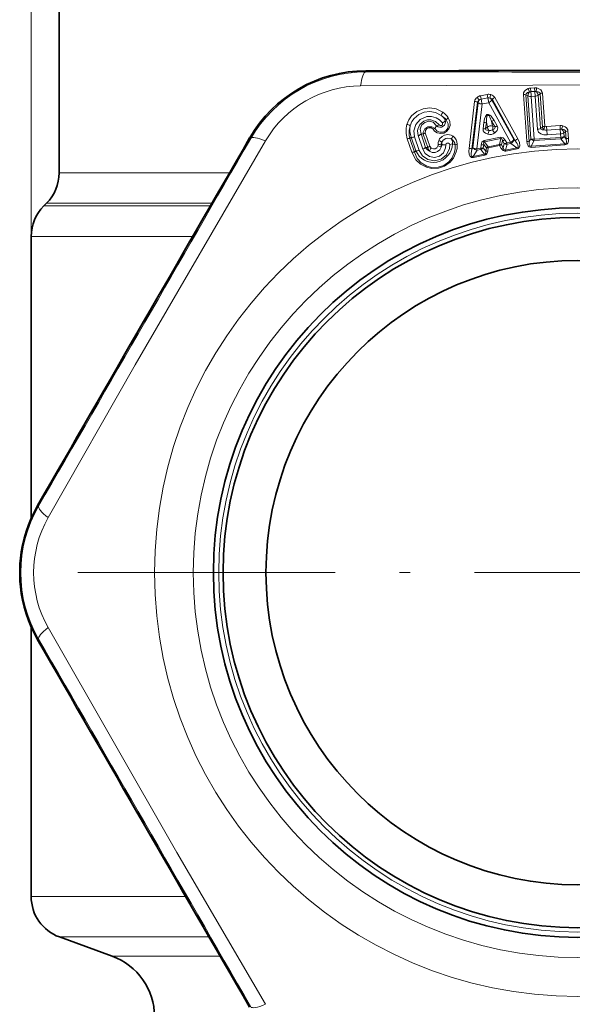
# Model space of a CAD drawing. Extents: x 0 to 420, y 0 to 297.
# Drawn here: x 290 to 316, y 151 to 197 of the extents above; entities that cross this region are included whole.
import ezdxf

# ---------------------------------------------------------------- set-up
doc = ezdxf.new("R2010")
doc.units = 0
doc.linetypes.add('DASHDOT', pattern=[18.5, 12, -3, 0.5, -3])

msp = doc.modelspace()

# ---------------------------------------------------------------- linework, layer by layer
at = {"color": 7, "lineweight": 13}
for p, q in [((290.883881, 187.113907), (290.883881, 254.053009)), ((306.493958, 194.776779), (306.493958, 194.83107)), ((311.838867, 193.665588), (312.145111, 193.726028)), ((311.838867, 193.665588), (311.871368, 193.501007)), ((312.145111, 193.726013), (312.177551, 193.561432)), ((313.996368, 191.541397), (313.84314, 193.725311)), ((313.960266, 193.708191), (314.048431, 193.658478)), ((314.113861, 191.524307), (313.960266, 193.708191)), ((314.048431, 193.658478), (314.188385, 191.660477)), ((314.35498, 194.038498), (314.175262, 194.025909)), ((314.175262, 194.025909), (314.187164, 193.858582)), ((314.366821, 193.871155), (314.187164, 193.858582)), ((314.203064, 193.635468), (314.38266, 193.648056)), ((314.35498, 194.038498), (314.366821, 193.871155)), ((314.366821, 193.871155), (314.38266, 193.648056)), ((314.38266, 193.648056), (314.491425, 192.098083)), ((314.615295, 193.757706), (314.527802, 193.692062)), ((314.527802, 193.692062), (314.636414, 192.14209)), ((314.723999, 192.20813), (314.615295, 193.757706)), ((314.834015, 192.241226), (314.725311, 193.790817)), ((311.302612, 191.210434), (311.564362, 193.398849)), ((311.439758, 191.17041), (311.69873, 193.358826)), ((311.736969, 193.335266), (311.484863, 191.244736)), ((311.914734, 193.28157), (311.666016, 191.19101)), ((311.69873, 193.358826), (311.736969, 193.335266)), ((311.871368, 193.501007), (312.177551, 193.561432)), ((312.220795, 193.34198), (311.914734, 193.281586)), ((312.177551, 193.561432), (312.220795, 193.34198)), ((312.220795, 193.34198), (313.245087, 191.502655)), ((312.391266, 193.495514), (312.364838, 193.459167)), ((312.364838, 193.459167), (313.392273, 191.621185)), ((313.46225, 191.569565), (312.391266, 193.495514)), ((313.573914, 191.658676), (312.500366, 193.583588)), ((314.203064, 193.635468), (314.343323, 191.637497)), ((310.194824, 192.527084), (310.238708, 192.536667)), ((311.956787, 192.127029), (311.991486, 192.418442)), ((312.078644, 192.144501), (312.113739, 192.435913)), ((312.159637, 192.20311), (312.113739, 192.435913)), ((312.403961, 192.251328), (312.358002, 192.484116)), ((312.50116, 192.22789), (312.358002, 192.484116)), ((312.620544, 192.258026), (312.477722, 192.514404)), ((314.923126, 192.234451), (315.548096, 192.278305)), ((315.548096, 192.278305), (315.559662, 192.110947)), ((308.936188, 191.80542), (309.147034, 191.180023)), ((309.064972, 191.88446), (309.275787, 191.259033)), ((309.064972, 191.88446), (309.165924, 191.875244)), ((309.376801, 191.249817), (309.165924, 191.875244)), ((309.474518, 191.309509), (309.263672, 191.934937)), ((309.793945, 192.259995), (309.714447, 192.134918)), ((312.078644, 192.144501), (312.159637, 192.20311)), ((312.403961, 192.251328), (312.50116, 192.22789)), ((314.636414, 192.14209), (314.723999, 192.20813)), ((314.923126, 192.234451), (314.934845, 192.067108)), ((314.934814, 192.067108), (314.95047, 191.843994)), ((314.934845, 192.067108), (315.559662, 192.110947)), ((315.575012, 191.887817), (314.95047, 191.843994)), ((315.559662, 192.110947), (315.575012, 191.887817)), ((315.575012, 191.887817), (315.586426, 191.724655)), ((315.805054, 191.993408), (315.725189, 191.93219)), ((315.725189, 191.93219), (315.736633, 191.769028)), ((315.829437, 191.644592), (315.805054, 191.993408)), ((315.94339, 191.677917), (315.918976, 192.026733)), ((301.120636, 191.6745), (301.073608, 191.701645)), ((308.635284, 191.029846), (308.424438, 191.655197)), ((308.609924, 191.729965), (308.542572, 191.66835)), ((308.75351, 191.043045), (308.542572, 191.66835)), ((308.609924, 191.729965), (308.820709, 191.104523)), ((308.76593, 191.746933), (308.976807, 191.121506)), ((310.046722, 191.39978), (309.997955, 191.376648)), ((310.527252, 191.428207), (310.657074, 191.379135)), ((311.868042, 191.382172), (311.849609, 191.227219)), ((311.988892, 191.399628), (311.970215, 191.244675)), ((312.111816, 191.231216), (311.988892, 191.399628)), ((312.772156, 191.72963), (312.017273, 191.580658)), ((312.029022, 191.517899), (312.017273, 191.580658)), ((312.785126, 191.667114), (312.029022, 191.517899)), ((312.19458, 191.291611), (312.029022, 191.517899)), ((312.19458, 191.291611), (312.717957, 191.394897)), ((312.203522, 191.244568), (312.72757, 191.347992)), ((312.785126, 191.667114), (312.717957, 191.394897)), ((312.72757, 191.347992), (312.717957, 191.394897)), ((312.803253, 191.212112), (312.72757, 191.347992)), ((312.785126, 191.667114), (312.772156, 191.72963)), ((312.867188, 191.572968), (312.817474, 191.370483)), ((312.893005, 191.234543), (312.817474, 191.370483)), ((312.867188, 191.572968), (312.943329, 191.436722)), ((312.893005, 191.234543), (312.943329, 191.436722)), ((312.985596, 191.602737), (313.061523, 191.466415)), ((313.007599, 191.131744), (313.07489, 191.403946)), ((313.245117, 191.502655), (313.061523, 191.466415)), ((313.07489, 191.403946), (313.061523, 191.466415)), ((313.258789, 191.440231), (313.07489, 191.403946)), ((313.258789, 191.440231), (313.534271, 191.23584)), ((313.392273, 191.621185), (313.46225, 191.569565)), ((314.113861, 191.524307), (314.188385, 191.660477)), ((314.202545, 191.309021), (314.346741, 191.573715)), ((314.202545, 191.309021), (315.771667, 191.419037)), ((314.204865, 191.261154), (315.776031, 191.371307)), ((315.586426, 191.724655), (314.343323, 191.637497)), ((314.346741, 191.573715), (314.343323, 191.637497)), ((315.591919, 191.661011), (314.346741, 191.573715)), ((315.591919, 191.661011), (315.771667, 191.419037)), ((315.736633, 191.769028), (315.829437, 191.644592)), ((315.776031, 191.371307), (315.771667, 191.419037)), ((308.820709, 191.104523), (308.75351, 191.043045)), ((309.275787, 191.259033), (309.376801, 191.249817)), ((311.484863, 191.244736), (311.439758, 191.17041)), ((311.677094, 191.128067), (311.499908, 190.834335)), ((312.026642, 190.938141), (311.499908, 190.834335)), ((312.035278, 190.891037), (311.507843, 190.787033)), ((311.666016, 191.19101), (311.849609, 191.227219)), ((311.677094, 191.128067), (311.666016, 191.19101)), ((311.677094, 191.128067), (311.860962, 191.164368)), ((312.026642, 190.938141), (311.860962, 191.164368)), ((312.093567, 191.076767), (311.970215, 191.244675)), ((312.035278, 190.891037), (312.026642, 190.938156)), ((312.093567, 191.076767), (312.111816, 191.231216)), ((312.18512, 191.090118), (312.203522, 191.244568)), ((313.007599, 191.131744), (313.534271, 191.23584)), ((313.017517, 191.084885), (313.007599, 191.131744)), ((313.017517, 191.084885), (313.544891, 191.189056)), ((313.544891, 191.189056), (313.534271, 191.23584)), ((314.204865, 191.261154), (314.202545, 191.309021)), ((311.507843, 190.787033), (311.499908, 190.834335)), ((292.183868, 190.07077), (300.130096, 190.07077)), ((291.598083, 188.656555), (299.312195, 188.656555)), ((291.469666, 188.528122), (299.237946, 188.528122)), ((290.883881, 187.113907), (298.420349, 187.113907)), ((291.230682, 174.544617), (291.183685, 174.571762)), ((291.230682, 168.340057), (291.183685, 168.312912)), ((298.089783, 156.342758), (290.883881, 156.342758)), ((299.176178, 154.463364), (292.199829, 154.463364)), ((294.659943, 153.567963), (299.694, 153.567963))]:
    msp.add_line(p, q, dxfattribs=at)
at = {"color": 7, "lineweight": 35}
for p, q in [((292.183868, 200.442337), (292.183868, 190.07077)), ((291.598083, 188.656555), (291.469666, 188.528122)), ((290.883881, 187.113907), (290.883881, 173.981262)), ((290.883881, 168.903412), (290.883881, 156.342758)), ((294.659943, 153.567963), (292.199829, 154.463364))]:
    msp.add_line(p, q, dxfattribs=at)
at = {"color": 7, "linetype": 'DASHDOT', "lineweight": 13}
msp.add_line((342.058868, 171.442337), (290.708893, 171.442337), dxfattribs=at)
at = {"color": 7, "lineweight": 13}
for points in [[(326.518646, 194.124603), (318.297058, 194.169556), (306.249176, 194.124603)], [(314.055878, 193.997269), (313.943878, 193.930237), (313.8909, 193.875168), (313.851715, 193.799454), (313.84314, 193.725311)], [(314.119171, 193.842239), (314.034821, 193.815781), (313.994751, 193.78952), (313.965698, 193.749512), (313.960266, 193.708191)], [(314.432953, 193.865311), (314.521515, 193.852692), (314.566284, 193.833511), (314.602783, 193.798859), (314.615295, 193.757706)], [(314.4711, 194.02829), (314.592041, 193.979935), (314.653412, 193.934296), (314.704926, 193.865433), (314.725311, 193.790817)], [(310.086639, 192.894333), (309.773315, 193.051971), (309.471344, 193.099014), (309.159088, 193.058151), (308.87442, 192.933502), (308.62558, 192.722931), (308.502075, 192.548874), (308.409058, 192.328796)], [(310.006531, 192.752731), (309.732819, 192.890793), (309.472534, 192.93161), (309.205017, 192.89682), (308.961548, 192.790344), (308.747406, 192.609131), (308.640106, 192.45784), (308.558563, 192.264587)], [(312.477722, 192.514389), (312.342102, 192.709427), (312.277008, 192.766373), (312.216309, 192.794113), (312.140381, 192.784714), (312.099396, 192.751328), (312.064148, 192.69838), (312.023529, 192.590454), (311.991486, 192.418442)], [(312.358002, 192.484116), (312.2724, 192.669846), (312.235718, 192.724091), (312.212128, 192.747803), (312.194305, 192.758102), (312.173645, 192.758957), (312.156403, 192.746704), (312.14389, 192.726181), (312.129456, 192.680725), (312.117798, 192.597946), (312.113739, 192.435913)], [(308.76593, 191.746933), (308.730408, 192.033829), (308.815125, 192.32164), (309.027618, 192.565857), (309.33493, 192.697296), (309.557739, 192.702606), (309.765747, 192.643723), (309.933746, 192.538361), (310.063629, 192.396439)], [(308.936188, 191.80542), (308.907715, 192.030457), (308.91864, 192.106537), (309.015991, 192.322449), (309.20166, 192.481369), (309.361389, 192.535553), (309.528625, 192.538528), (309.74765, 192.459015), (309.911438, 192.302765)], [(309.064972, 191.88446), (309.023193, 192.11261), (309.088135, 192.29097), (309.235046, 192.425797), (309.434418, 192.476227), (309.627838, 192.427216), (309.793945, 192.259995)], [(310.338196, 192.634964), (310.412903, 192.467636), (310.420563, 192.28093), (310.367432, 192.125137), (310.25705, 191.994675), (310.126068, 191.924118), (309.981079, 191.90361), (309.820374, 191.940552), (309.7005, 192.01767), (309.625214, 192.102493)], [(310.238708, 192.536667), (310.328644, 192.361359), (310.331818, 192.239075), (310.309784, 192.157898), (310.237335, 192.047852), (310.097748, 191.965515), (309.934357, 191.963058), (309.814178, 192.019989), (309.714447, 192.134918)], [(309.911438, 192.302765), (309.951263, 192.272751), (310.012939, 192.271957), (310.062439, 192.308823), (310.073792, 192.333008), (310.069092, 192.387207), (310.063629, 192.396439)], [(315.918976, 192.026733), (315.906433, 192.083939), (315.855408, 192.163803), (315.793579, 192.213898), (315.670685, 192.266525)], [(309.714447, 192.134918), (309.568237, 192.220215), (309.387909, 192.215714), (309.238586, 192.116882), (309.167542, 191.966766), (309.165924, 191.875244)], [(309.625214, 192.102493), (309.535004, 192.168823), (309.428772, 192.176437), (309.331238, 192.13266), (309.266571, 192.04483), (309.263672, 191.934937)], [(309.889465, 191.571945), (309.933075, 191.658798), (310.046265, 191.772797), (310.160217, 191.83017), (310.311829, 191.855499), (310.477203, 191.823166), (310.559937, 191.776108)], [(312.182495, 191.870438), (312.066101, 191.921616), (312.011719, 191.966019), (311.966797, 192.037186), (311.956787, 192.127029)], [(312.232391, 192.045578), (312.12738, 192.057373), (312.091125, 192.079407), (312.075409, 192.112869), (312.078644, 192.144501)], [(312.50116, 192.22789), (312.516266, 192.19957), (312.51416, 192.162399), (312.488525, 192.128189), (312.396545, 192.077972)], [(312.620544, 192.258026), (312.645264, 192.174149), (312.614563, 192.053604), (312.509247, 191.934937)], [(314.95047, 191.843994), (314.797241, 191.850327), (314.645325, 191.897934), (314.548676, 191.969818), (314.491425, 192.098083)], [(314.795502, 192.078323), (314.716919, 192.07901), (314.680115, 192.088242), (314.649628, 192.108017), (314.636414, 192.14209)], [(315.805054, 191.993408), (315.798187, 192.025055), (315.787567, 192.04335), (315.764069, 192.066162), (315.719208, 192.088745), (315.629456, 192.104202)], [(301.8078, 191.560379), (295.734406, 181.130798), (291.673096, 174.006546)], [(310.751648, 191.407883), (310.742828, 191.210587), (310.70932, 191.05014), (310.581024, 190.763702), (310.417938, 190.5634), (310.163788, 190.381851), (309.883057, 190.285049), (309.572296, 190.271301), (309.315887, 190.32991), (309.033997, 190.481018), (308.824432, 190.683136), (308.635284, 191.029846)], [(310.657074, 191.379135), (310.655609, 191.192078), (310.628082, 191.040146), (310.512939, 190.771423), (310.361298, 190.583405), (310.12561, 190.41687), (309.863617, 190.33078), (309.5737, 190.325211), (309.336823, 190.388199), (309.077698, 190.543777), (308.891357, 190.748642), (308.75351, 191.043045)], [(308.976807, 191.121506), (309.128235, 190.865189), (309.377014, 190.688675), (309.691101, 190.629471), (310.005768, 190.711288), (310.25296, 190.917892), (310.385681, 191.201172), (310.40271, 191.390335)], [(309.147034, 191.180023), (309.26474, 190.979065), (309.455414, 190.841156), (309.692444, 190.79454), (309.928345, 190.855789), (310.113129, 191.012909), (310.212097, 191.230621), (310.224274, 191.37442)], [(310.03537, 191.499908), (310.099792, 191.600784), (310.225067, 191.674835), (310.319702, 191.687988), (310.423218, 191.666702), (310.478912, 191.634995)], [(310.40271, 191.390335), (310.388214, 191.431091), (310.346863, 191.460312), (310.277527, 191.4561), (310.237396, 191.421509), (310.224274, 191.37442)], [(312.017273, 191.580658), (311.907471, 191.50415), (311.868042, 191.382172)], [(312.029022, 191.517899), (312.009003, 191.513138), (311.994476, 191.499771), (311.985046, 191.473846), (311.988892, 191.399628)], [(312.772156, 191.72963), (312.902771, 191.700592), (312.985596, 191.602737)], [(312.785126, 191.667114), (312.80545, 191.670319), (312.823975, 191.663483), (312.842529, 191.643082), (312.867188, 191.572968)], [(313.46225, 191.569565), (313.552521, 191.434326), (313.579865, 191.377625), (313.598267, 191.304474), (313.596039, 191.279388), (313.583923, 191.255585), (313.572754, 191.246277), (313.534271, 191.23584)], [(313.573883, 191.658676), (313.651062, 191.482269), (313.669678, 191.3255), (313.641602, 191.248047), (313.600403, 191.209778), (313.544891, 191.189056)], [(313.996368, 191.541397), (314.017639, 191.419327), (314.062286, 191.327606), (314.110107, 191.28331), (314.204865, 191.261154)], [(314.113861, 191.524307), (314.113556, 191.398224), (314.142181, 191.327057), (314.174957, 191.308502), (314.202545, 191.309021)], [(315.829437, 191.644592), (315.847351, 191.519791), (315.828918, 191.445312), (315.799072, 191.422394), (315.771667, 191.419037)], [(315.94339, 191.677917), (315.939362, 191.554092), (315.907959, 191.457062), (315.866791, 191.406464), (315.776031, 191.371307)], [(310.000641, 191.262344), (309.934723, 191.143265), (309.836914, 191.06044), (309.716766, 191.020203), (309.589233, 191.027283), (309.465515, 191.081955)], [(309.85437, 191.333633), (309.797974, 191.23996), (309.725525, 191.193604), (309.640045, 191.186905), (309.538788, 191.227249)], [(311.507843, 190.787033), (311.446838, 190.785416), (311.413879, 190.795227), (311.342133, 190.863159), (311.312683, 190.93605), (311.294952, 191.086563), (311.302612, 191.210419)], [(311.499908, 190.834335), (311.469452, 190.828598), (311.454285, 190.830734), (311.431702, 190.844589), (311.407013, 190.904587), (311.404205, 190.967361), (311.439758, 191.17041)], [(312.026642, 190.938141), (312.054657, 190.946533), (312.07785, 190.969376), (312.088837, 190.995056), (312.093567, 191.076767)], [(312.803253, 191.212097), (312.890808, 191.11087), (312.978027, 191.081665), (313.017517, 191.084885)], [(312.893005, 191.234543), (312.928436, 191.160767), (312.948364, 191.141174), (312.978485, 191.12886), (313.007599, 191.131744)], [(291.673126, 168.878113), (297.668762, 158.403488), (301.807831, 151.324295)]]:
    msp.add_lwpolyline(points, dxfattribs=at)
for radius in [19.75, 17.93934, 16.75]:
    msp.add_circle((316.383881, 171.442337), radius, dxfattribs=at)
at = {"color": 7, "lineweight": 35}
for radius in [17, 16.55, 14.55]:
    msp.add_circle((316.383881, 171.442337), radius, dxfattribs=at)
for centre, radius, start, end in [((306.5, 188.561722), 6.269351, 90.055334, 149.944673), ((316.383881, -9486.957031), 9681.793189, 89.941475, 90.05853), ((8680.802734, -4657.757324), 9681.793189, 149.941476, 150.058532), ((290.183868, 190.07077), 2, 314.999999, 0), ((292.883881, 187.113907), 2, 135, 179.999995), ((296.616119, 171.442337), 6.269351, 150.055336, 209.944664), ((296.616058, 171.442337), 6.2693, 156.11023, 203.88977), ((8680.802734, 5000.64209), 9681.793189, 209.941468, 210.058524), ((292.883881, 156.342758), 2, 180.000005, 250.000001), ((293.633881, 150.748886), 3, 360, 70)]:
    msp.add_arc(centre, radius, start, end, dxfattribs=at)
at = {"color": 7, "lineweight": 13}
for centre, radius, start, end in [((306.488861, 188.581024), 6.195766, 89.952949, 150.047044), ((316.38385, 9350.188477), 9155.416785, 269.938109, 270.061893), ((306.294983, 188.916809), 5.208138, 90.504023, 149.495957), ((311.907928, 193.308304), 0.36384, 100.942621, 129.219502), ((312.216949, 193.369293), 0.36384, 73.109136, 101.385982), ((312.797089, 193.500107), 0.521747, 155.395874, 173.799477), ((312.244781, 193.42598), 0.300945, 31.661998, 75.041417), ((313.869476, 193.486633), 0.23982, 67.713218, 96.297061), ((314.346313, 193.647888), 0.29861, 139.447096, 177.963229), ((314.169373, 193.952805), 0.318704, 247.660928, 276.061483), ((314.200806, 193.655838), 0.370937, 93.948986, 112.999968), ((313.344727, 193.615616), 0.807082, 16.310943, 28.221367), ((314.20166, 193.648453), 0.210616, 93.944321, 113.055572), ((314.381226, 193.670624), 0.368786, 75.894337, 94.079797), ((314.381714, 193.662262), 0.209416, 75.833487, 94.075187), ((314.235382, 193.643112), 0.297021, 9.503372, 48.35539), ((315.160706, 193.78009), 0.732881, 160.205885, 173.321282), ((314.735382, 193.553284), 0.237444, 92.424112, 120.432969), ((311.860626, 193.350159), 0.300947, 127.287378, 170.666538), ((311.561707, 193.138443), 0.260032, 58.129513, 89.418296), ((311.321564, 193.208908), 0.521747, 28.529171, 46.932771), ((311.838654, 193.32486), 0.144768, 113.883234, 166.353164), ((311.919769, 193.627274), 0.345222, 237.953221, 269.166004), ((311.999603, 193.312027), 0.263792, 146.426237, 174.944108), ((311.910614, 193.29808), 0.206658, 100.945285, 129.305781), ((312.218353, 193.358795), 0.206671, 73.024879, 101.383653), ((312.130737, 193.337906), 0.263792, 27.38454, 55.902404), ((312.274719, 193.410919), 0.144767, 35.975317, 88.445609), ((312.601715, 193.343704), 0.260032, 112.910342, 144.199131), ((310.297699, 192.679062), 0.301044, 134.436141, 165.802815), ((309.457794, 191.930389), 0.988619, 37.824925, 56.285857), ((309.428589, 192.079102), 0.887575, 30.313138, 49.371459), ((309.42038, 191.996613), 1.117957, 34.820021, 53.419053), ((309.491333, 192.016785), 1.126431, 163.918133, 198.722322), ((308.371399, 192.029663), 0.301045, 51.454465, 82.821078), ((309.5, 191.941254), 0.995483, 161.045219, 195.909486), ((309.427765, 192.078369), 0.888949, 167.908125, 203.073863), ((309.750549, 192.558228), 0.301666, 278.278993, 302.203732), ((309.956909, 192.450073), 0.250257, 229.389148, 17.938768), ((309.896667, 192.698456), 0.34457, 298.933273, 330.110696), ((310.462921, 192.406845), 0.259604, 118.669455, 149.929824), ((312.012207, 192.719086), 0.301111, 266.057967, 289.724703), ((312.329895, 191.983658), 0.278032, 74.527418, 127.801227), ((312.34433, 192.784637), 0.301111, 272.603939, 296.270674), ((315.574432, 191.908249), 0.37098, 74.964625, 94.071553), ((316.432587, 191.985748), 0.811971, 159.770037, 171.60909), ((308.842041, 192.106689), 0.31524, 287.34919, 315.088706), ((309.333557, 191.707962), 0.237197, 107.11884, 135.063494), ((309.74646, 191.910721), 0.226681, 98.127531, 122.302597), ((311.977203, 192.427582), 0.30098, 266.113497, 289.716588), ((312.282227, 192.225128), 0.36856, 254.293383, 308.035258), ((311.507568, 192.157516), 0.73347, 336.957674, 351.220776), ((312.282318, 192.22467), 0.185976, 254.419981, 307.908644), ((313.024475, 192.456894), 0.73347, 211.107873, 225.370975), ((312.487457, 192.528275), 0.30098, 272.612053, 296.215138), ((314.476715, 192.41362), 0.315496, 272.671407, 300.46316), ((314.943665, 192.245621), 0.223233, 189.688386, 228.474189), ((315.54071, 191.987244), 0.750917, 160.230624, 173.031668), ((314.899963, 192.511353), 0.445531, 256.439237, 274.486346), ((314.899628, 192.520859), 0.287291, 256.795582, 274.679463), ((315.574615, 191.900955), 0.210523, 74.904444, 94.077031), ((315.431641, 191.879959), 0.298689, 10.088074, 48.585379), ((315.925964, 191.786499), 0.240023, 91.666692, 120.296065), ((-7632.674805, 4760.833496), 9155.453246, 329.938107, 330.061891), ((308.510651, 191.43071), 0.240159, 82.350177, 111.009999), ((308.652649, 192.0457), 0.319104, 262.292614, 290.763547), ((309.63974, 191.448669), 0.887559, 202.792022, 358.679306), ((309.695496, 191.389053), 0.168254, 340.772218, 2.128582), ((310.339478, 191.416016), 0.4763, 160.889477, 182.492891), ((309.898621, 191.142548), 0.254796, 67.013329, 97.88659), ((309.836029, 191.275192), 0.301091, 48.425976, 79.791315), ((309.722076, 191.313019), 0.283116, 349.689536, 12.989797), ((310.332031, 191.342682), 0.335794, 152.07867, 174.195847), ((309.664459, 191.451508), 0.385761, 330.634237, 352.293481), ((310.273071, 191.47612), 0.23891, 174.283082, 198.636234), ((310.179443, 191.710144), 0.338198, 246.845779, 277.606492), ((310.379974, 191.693451), 0.303693, 274.287608, 299.037324), ((310.769684, 191.559464), 0.301093, 134.072911, 165.438096), ((310.295197, 191.483139), 0.238385, 346.682196, 39.574492), ((310.310669, 191.328522), 0.349856, 8.311877, 61.232455), ((310.264801, 191.388809), 0.487104, 2.242794, 52.690026), ((310.768188, 191.179962), 0.228301, 94.148536, 119.155027), ((311.887665, 191.682419), 0.300638, 266.260981, 289.693386), ((312.724823, 191.207779), 0.18726, 60.339653, 92.098319), ((312.853363, 191.873016), 0.300639, 272.635296, 296.067619), ((313.067169, 191.653397), 0.249582, 240.249408, 271.774392), ((313.10968, 191.825134), 0.34923, 292.78165, 324.1852), ((313.13092, 191.674286), 0.266869, 298.645271, 348.51633), ((313.674774, 191.414963), 0.263365, 112.488332, 143.968312), ((314.02301, 191.302505), 0.240065, 67.72778, 96.366716), ((314.309387, 191.954987), 0.318892, 247.667048, 276.100798), ((314.382477, 191.826813), 0.255663, 220.597328, 261.967319), ((315.575745, 192.043777), 0.318892, 271.920476, 300.354232), ((315.52124, 191.906647), 0.255663, 286.053961, 327.423942), ((315.950348, 191.437637), 0.240065, 91.654561, 120.293497), ((308.721619, 190.805328), 0.240241, 82.355081, 111.033133), ((308.863434, 191.420319), 0.319177, 262.295032, 290.778676), ((309.052887, 191.481232), 0.315191, 287.360713, 315.090133), ((309.618927, 191.436493), 0.386303, 207.344985, 246.602331), ((309.544434, 191.08255), 0.237183, 107.123259, 135.064382), ((309.654205, 191.289185), 0.280214, 188.075437, 227.680234), ((309.759949, 191.022293), 0.301103, 137.177533, 168.542335), ((309.62674, 191.362503), 0.161244, 199.199233, 236.963923), ((309.802429, 191.036591), 0.301103, 48.714941, 80.079754), ((311.30188, 190.946671), 0.263365, 58.36034, 89.84032), ((311.668793, 191.540756), 0.34923, 238.143428, 269.546985), ((311.706421, 191.393143), 0.266869, 213.812314, 263.68337), ((311.869049, 191.527405), 0.300567, 266.292762, 289.688018), ((311.773346, 191.398056), 0.249582, 290.554257, 322.07923), ((312.170288, 190.864609), 0.225801, 86.229895, 109.876085), ((312.188538, 191.019012), 0.225856, 86.196953, 109.878257), ((312.259338, 191.115906), 0.18726, 110.230319, 141.988991), ((312.902649, 191.009155), 0.225801, 92.452587, 116.098777), ((296.593842, 171.442337), 6.195766, 149.952951, 210.047049), ((296.206116, 171.442337), 5.208138, 150.504024, 209.495948), ((-7632.684082, -4417.954102), 9155.464036, 29.938109, 30.061893)]:
    msp.add_arc(centre, radius, start, end, dxfattribs=at)
for centre, major_axis, ratio, start_param, end_param in [((306.493958, 193.576797), (-0.001251, -1.199997), 0.229753, 3.146075915, 4.238563753), ((314.193298, 193.734985), (-0.014008, 0.199509), 0.016117, 4.189015244, 5.379260696), ((314.373688, 193.74765), (0.199524, 0.013977), 0.499926, 4.722344641, 5.559332681), ((311.894684, 193.379547), (-0.038727, 0.196213), 0.004035, 4.188804307, 5.379053836), ((312.202118, 193.440216), (0.174591, 0.097549), 0.480392, 4.553637694, 5.570350728), ((312.302429, 192.122772), (0.117279, -0.162018), 0.512946, 3.873347259, 4.819869913), ((312.302429, 192.122772), (-0.046936, -0.194412), 0.512946, 1.463315447, 2.409838048), ((314.8396, 192.166443), (-0.149628, -0.010498), 0.499997, 4.714549214, 5.559290937), ((315.571045, 191.987732), (0.199524, 0.014008), 0.499825, 4.697130948, 5.559391767), ((302.159851, 191.074509), (1.039856, -0.598938), 0.229753, 2.044621827, 3.137109624), ((312.741119, 191.274231), (0.131134, 0.072845), 0.479931, 0.712585779, 1.410257146), ((313.045166, 191.565063), (-0.174561, -0.097595), 0.477363, 0.711210181, 1.400701463), ((313.229645, 191.601456), (0.038696, -0.196213), 0.022815, 5.235536635, 5.672137764), ((315.58252, 191.82457), (0.013977, -0.199509), 0.017672, 5.235717179, 5.672210695), ((311.827271, 191.324692), (0.038727, -0.196213), 0.017518, 0.610972702, 1.047463428), ((311.695587, 191.556488), (0.394684, -0.644272), 0.458204, 6.114964169, 6.809202385), ((312.219025, 191.171188), (-0.029022, 0.147171), 0.00768, 0.610885886, 1.047248631), ((292.269897, 173.944626), (1.038605, -0.601074), 0.229754, 3.146075944, 4.238564225), ((292.269897, 168.940048), (1.038605, 0.601074), 0.229753, 2.044621827, 3.137109624), ((302.159851, 151.810181), (1.039856, 0.598923), 0.229754, 3.146075914, 4.238563804)]:
    msp.add_ellipse(centre, major_axis=major_axis, ratio=ratio, start_param=start_param, end_param=end_param, dxfattribs=at)

doc.saveas('drawing.dxf')
